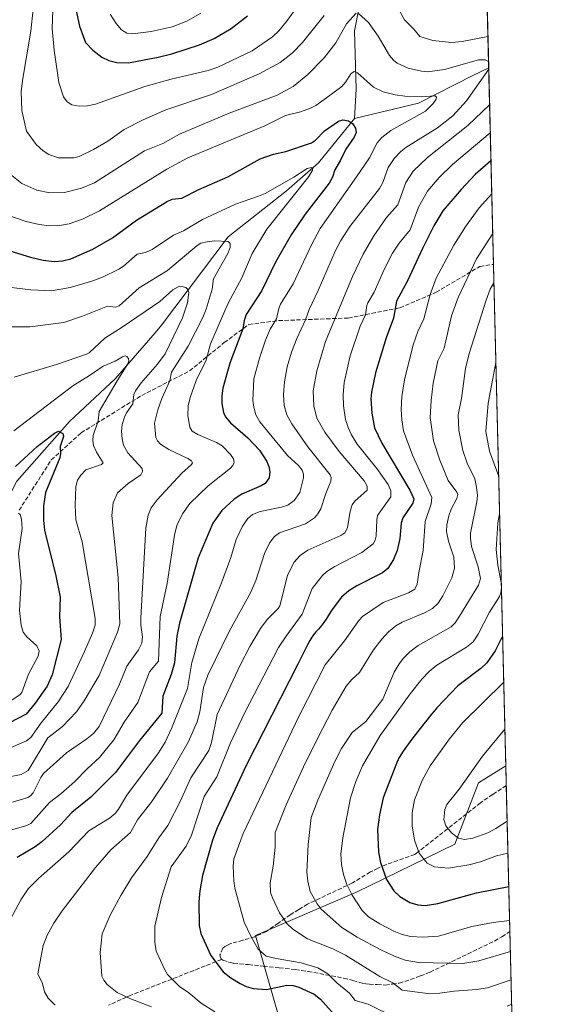
# Model space of a CAD drawing. Units: metres. Extents: x 664883 to 668339, y 4753546 to 4755942.
# Drawn here: x 668137 to 668339, y 4754095 to 4754477 of the extents above; entities that cross this region are included whole.
import ezdxf

# ---------------------------------------------------------------- set-up
doc = ezdxf.new("R2010")
doc.units = ezdxf.units.M
doc.header["$MEASUREMENT"] = 0
doc.linetypes.add('DGN Style 3', pattern=[2.307223458686699, 1.648016756204785, -0.6592067024819142])
for name, color, linetype, lineweight in [('Arbolado forestal CxS', 92, 'Continuous', 0), ('Comarca CxS', 21, 'Continuous', 0), ('Comunidad Autónoma CxS', 142, 'Continuous', 0), ('Corriente natural lineal', 142, 'Continuous', 13), ('Curva de nivel maestra', 30, 'Continuous', 30), ('Curva de nivel normal', 30, 'Continuous', 0), ('Municipio CxS', 4, 'Continuous', 0), ('Pastizal CxS', 92, 'Continuous', 0), ('Provincia CxS', 1, 'Continuous', 0), ('Senda', 7, 'DGN Style 3', 0)]:
    doc.layers.add(name, color=color, linetype=linetype, lineweight=lineweight)

# ---------------------------------------------------------------- blocks, each defined once
blk = doc.blocks.new('*U7')
at = {"layer": 'Pastizal CxS', "color": 92, "linetype": 'Continuous', "lineweight": 0}
for points in [[(668279.2745000003, 4753974.561100001, 1030.337899999999), (668261.0893000001, 4753959.1735, 1024.619300000006), (668241.5055000001, 4753961.272500001, 1018.200899999996), (668224.7188999997, 4753975.260500001, 1018.803899999999), (668203.0312999999, 4753992.546700001, 1021.016799999998), (668206.5295000002, 4754015.631100001, 1032.652900000001), (668224.0207000002, 4754034.7119, 1040.774099999995), (668231.0148999998, 4754045.203700001, 1045.352799999993), (668241.1996999999, 4754050.292500001, 1050.202900000004), (668248.1919999998, 4754067.0821, 1059.661099999998), (668239.8014000002, 4754082.472899999, 1064.455300000001), (668228.6146999998, 4754121.650699999, 1080.225099999996), (668267.7707000002, 4754138.440099999, 1095.379799999995), (668305.8542999999, 4754157.110500001, 1109.127600000007), (668314.9477000004, 4754180.891100001, 1110.614499999996), (668325.5696, 4754187.451400001, 1111.925499999998), (668329.2062999997, 4754039.546800001, 1049.803599999999), (668318.4426999995, 4754025.618100001, 1045.129199999996), (668298.8585000001, 4754001.838500001, 1036.595400000006)], [(668330.8024000004, 4753974.6327, 1043.354200000002), (668332.0489999996, 4753923.9301, 1030.607499999998), (668321.2395000001, 4753933.9943, 1031.265299999999), (668318.4417000003, 4753951.478900001, 1033.643700000001), (668322.6388999998, 4753964.7687, 1038.237099999998)]]:
    blk.add_polyline3d(points, close=True, dxfattribs=at)
blk = doc.blocks.new('*U12')
at = {"layer": 'Arbolado forestal CxS', "color": 92, "linetype": 'Continuous', "lineweight": 0}
blk.add_polyline3d([(668283.2659999998, 4755907.964600001, 1431.435700000002), (668325.5696, 4754187.451400001, 1111.925499999998), (668314.9477000004, 4754180.891100001, 1110.614499999996), (668305.8542999999, 4754157.110500001, 1109.127600000007), (668267.7707000002, 4754138.440099999, 1095.379799999995), (668228.6146999998, 4754121.650699999, 1080.225099999996), (668239.8014000002, 4754082.472899999, 1064.455300000001)], dxfattribs=at)

msp = doc.modelspace()

# ---------------------------------------------------------------- linework, layer by layer
at = {"layer": 'Arbolado forestal CxS', "color": 92, "linetype": 'Continuous', "lineweight": 0, "extrusion": (0.005671760358252026, -0.2306705656456409, 0.9730153756643103), "elevation": -1091891.249241994, "flags": 128}
msp.add_lwpolyline([(784984.9444353376, 4609191.373631575), (784984.9444353376, 4609023.098723939)], dxfattribs=at)
at = {"layer": 'Arbolado forestal CxS', "color": 92, "linetype": 'Continuous', "lineweight": 0, "extrusion": (-0.008013527578702134, 0.3259549200920992, 0.9453513492048863), "elevation": 1545385.752073861, "flags": 128}
msp.add_lwpolyline([(-784968.9998937773, -4477401.962547598), (-784968.9998937774, -4477321.365936287)], dxfattribs=at)
at = {"layer": 'Arbolado forestal CxS', "color": 92, "linetype": 'Continuous', "lineweight": 0, "extrusion": (-0.003175071563111856, 0.1291256011203932, 0.991623163331649), "elevation": 612867.9420718169, "flags": 128}
msp.add_lwpolyline([(-784989.0901744921, -4696699.381615178), (-784989.0901744921, -4696503.341880682)], dxfattribs=at)
at = {"layer": 'Arbolado forestal CxS', "color": 92, "linetype": 'Continuous', "lineweight": 0}
msp.add_polyline3d([(668325.5696, 4754187.451400001, 1111.925499999998), (668314.9477000004, 4754180.891100001, 1110.614499999996), (668305.8542999999, 4754157.110500001, 1109.127600000007), (668267.7707000002, 4754138.440099999, 1095.379799999995), (668228.6146999998, 4754121.650699999, 1080.225099999996), (668239.8014000002, 4754082.472899999, 1064.455300000001), (668248.1919999998, 4754067.0821, 1059.661099999998), (668241.1996999999, 4754050.292500001, 1050.202900000004), (668231.0148999998, 4754045.203700001, 1045.352799999993), (668224.0207000002, 4754034.7119, 1040.774099999995), (668206.5295000002, 4754015.631100001, 1032.652900000001), (668203.0312999999, 4753992.546700001, 1021.016799999998)], dxfattribs=at)
at = {"layer": 'Comarca CxS', "color": 21, "linetype": 'Continuous', "lineweight": 0, "flags": 128}
msp.add_lwpolyline([(668339.3000012832, 4753629.02998245), (664938.5300012567, 4753546.399982452), (664882.8200012571, 4755859.769982425), (668006.9502999994, 4755935.676899998), (668249.6417609168, 4755941.573579887), (668282.4200012824, 4755942.369982429)], close=True, dxfattribs=at)
at = {"layer": 'Comunidad Autónoma CxS', "color": 142, "linetype": 'Continuous', "lineweight": 0, "flags": 128}
msp.add_lwpolyline([(668339.3000012832, 4753629.02998245), (664938.5300012567, 4753546.399982452), (664882.8200012571, 4755859.769982425), (668006.9502999994, 4755935.676899998), (668249.6417609168, 4755941.573579887), (668282.4200012824, 4755942.369982429)], close=True, dxfattribs=at)
at = {"layer": 'Corriente natural lineal', "color": 142, "linetype": 'Continuous', "lineweight": 13}
for points in [[(668314.8937999997, 4754621.6439, 1099.153099999996), (668314.8901000004, 4754621.630100001, 1099.148400000006), (668314.4200999998, 4754619.860099999, 1098.566999999996), (668310.6501000002, 4754598.3101, 1091.173500000004), (668306.3400999998, 4754581.610099999, 1086.772299999997), (668298.8000999996, 4754569.7501, 1083.332299999995), (668291.2500999998, 4754562.210100001, 1081.691099999996), (668289.6401000004, 4754545.5101, 1077.794899999994), (668285.3300999999, 4754530.4301, 1074.090700000001), (668278.3300999999, 4754515.340100001, 1070.021699999998), (668276.1700999998, 4754503.4901, 1066.015700000004), (668270.2401000002, 4754489.4801, 1064.686799999996), (668267.0100999996, 4754472.2501, 1059.569900000002), (668267.5500999996, 4754449.620100001, 1054.385299999994), (668267.0100999996, 4754438.3101, 1051.381200000003)], [(668318.9183999998, 4754457.9593, 1060.325299999997), (668312.8000999996, 4754455.0101, 1059.317999999999), (668291.7901, 4754444.2301, 1055.092000000004), (668267.0100999996, 4754438.3101, 1051.381200000003)], [(668267.0100999996, 4754438.3101, 1051.381200000003), (668253.0100999996, 4754421.0701, 1047.001000000004), (668240.6101000002, 4754410.290100001, 1045.191699999996), (668217.9901000002, 4754392.5101, 1041.902400000006), (668192.1801000005, 4754358.270099999, 1032.946599999996), (668189.6801000005, 4754355.280099999, 1032.096099999995), (668174.3501000004, 4754337.5601, 1029.198699999994), (668156.5701000001, 4754320.860099999, 1027.383199999997), (668136.1001000004, 4754297.700099999, 1024.292000000001), (668129.1001000004, 4754284.2301, 1022.181899999996), (668129.5201000003, 4754263.880100001, 1018.541899999997)]]:
    msp.add_polyline3d(points, dxfattribs=at)
at = {"layer": 'Curva de nivel maestra', "color": 30, "linetype": 'Continuous', "lineweight": 30, "flags": 128}
for points, elevation in [([(668158.2000000002, 4754484.4801), (668160.4600000001, 4754474.100099999), (668162.7400000002, 4754467.780099999), (668165.6100000005, 4754464.8101), (668169.04, 4754462.0601), (668171.7599999999, 4754460.7401), (668174.8600000005, 4754459.960100001), (668179.3600000005, 4754459.9001), (668190.9100000003, 4754462.040100001), (668196.2300000006, 4754463.3301), (668206.9100000003, 4754466.880100001), (668212.54, 4754469.340100001), (668219.2000000002, 4754473.2601), (668225.4900000002, 4754478.0801)], 1075), ([(668119.8799999999, 4754391.140100001), (668141.4600000001, 4754384.540100001), (668146.4100000003, 4754383.4001), (668150.6399999997, 4754382.920100001), (668153.8700000001, 4754383.1601), (668157.0800000001, 4754383.9901), (668165.6100000005, 4754387.630100001), (668173.2300000006, 4754392.030099999), (668182.54, 4754398.9101), (668194.1100000005, 4754406.020099999), (668196.3099999997, 4754407.0601), (668200.0599999997, 4754407.4301), (668206.6299999999, 4754410.800100001), (668217.9199999999, 4754415.6801), (668230.4500000002, 4754422.620100001), (668235.5300000003, 4754424.5001), (668240.3099999997, 4754425.4801), (668250.2400000002, 4754428.8201), (668251.8600000005, 4754429.860099999), (668255.3899999997, 4754433.5801), (668260.75, 4754437.2601), (668262.4400000004, 4754437.800100001), (668264.5899999999, 4754437.420100001), (668266.2100000001, 4754436.380100001), (668267.3399999999, 4754434.620100001), (668267.5499999998, 4754432.8301), (668266.7800000003, 4754431.0601), (668263.6299999999, 4754426.420100001), (668261.4500000002, 4754421.9101), (668259.3700000001, 4754418.460100001), (668258.4299999997, 4754415.640100001), (668257.1399999997, 4754413.270099999), (668247.79, 4754401.270099999), (668242.4500000002, 4754393.2601), (668236.3799999999, 4754382.630100001), (668231, 4754371.600099999), (668225.0199999996, 4754362.290100001), (668224.1699999999, 4754360.0701), (668223.7000000002, 4754356.8201), (668218.7000000002, 4754343.550100001), (668216, 4754333.8201), (668215.5599999997, 4754330.800100001), (668215.5499999998, 4754327.9001), (668216.2000000002, 4754324.420100001), (668216.9800000006, 4754322.630100001), (668218.8899999997, 4754320.300100001), (668225.5999999996, 4754314.610099999), (668230.1299999999, 4754309.770099999), (668233.0099999999, 4754305.4101), (668233.7800000003, 4754303.4801), (668234.1699999999, 4754301.3201), (668233.8499999996, 4754299.0001), (668232.3799999999, 4754296.890100001), (668230.8300000001, 4754295.950099999), (668223.3499999996, 4754292.7501), (668220.3099999997, 4754290.8101), (668215.54, 4754286.380100001), (668212.0700000003, 4754281.540100001), (668206.4400000004, 4754268.0101), (668199.2000000002, 4754242.670100001), (668198.1200000001, 4754237.670100001), (668197.1900000004, 4754227.390100001), (668195.8899999997, 4754222.880100001), (668192.7100000001, 4754214.390100001), (668192.2800000003, 4754207.880100001), (668183.6100000005, 4754197.2401), (668174.3799999999, 4754184.780099999), (668164.79, 4754175.2501), (668157.5, 4754169.3301), (668153.0999999996, 4754164.540100001), (668145.8499999996, 4754157.9101), (668143.2000000002, 4754155.970100001), (668136.2999999998, 4754151.960100001)], 1050), ([(668319.8042000001, 4754421.933300001), (668319.7999999998, 4754421.9301), (668313.6399999997, 4754416.630100001), (668308.2300000006, 4754410.840100001), (668301.2199999997, 4754402.4801), (668297.6699999999, 4754396.7601), (668293.25, 4754387.970100001), (668287.54, 4754375.390100001), (668283.1699999999, 4754367.550100001), (668282.0599999997, 4754360.9301), (668279.1799999997, 4754353.340100001), (668275.0499999998, 4754339.700099999), (668273.54, 4754332.3101), (668273.29, 4754329.6501), (668273.6799999997, 4754324.0801), (668274.7400000002, 4754318.420100001), (668277.5499999998, 4754312.4801), (668288.3300000001, 4754294.270099999), (668289.8799999999, 4754290.970100001), (668289.5599999997, 4754289.220100001), (668285.7000000002, 4754283.4801), (668285.0099999999, 4754281.440099999), (668284.5700000003, 4754275.550100001), (668283.4400000004, 4754270.870100001), (668282.0700000003, 4754267.370100001), (668279.8399999999, 4754263.860099999), (668277.75, 4754262.170100001), (668267.8399999999, 4754257.220100001), (668264.6900000004, 4754255.270099999), (668261.9600000001, 4754252.7401), (668258.6600000003, 4754248.5101), (668257.7999999998, 4754247.200099999), (668255.9199999999, 4754244.290100001), (668255.0199999996, 4754242.970100001), (668254.5800000001, 4754242.370100001), (668253.75, 4754241.3101), (668252.9800000006, 4754240.4001), (668252.0300000003, 4754239.340100001), (668251.6100000005, 4754238.850099999), (668251.0800000001, 4754238.210100001), (668250.8099999997, 4754237.860099999), (668250.4000000004, 4754237.2501), (668249.6799999997, 4754236.050100001), (668248.7599999999, 4754234.360099999), (668248.2100000001, 4754233.270099999), (668245.04, 4754226.890100001), (668224.9900000002, 4754187.600099999), (668213.79, 4754163.450099999), (668211.9900000002, 4754158.5601), (668208.1100000005, 4754144.970100001), (668207.0599999997, 4754139.030099999), (668206.6900000004, 4754134.7601), (668206.75, 4754125.600099999), (668207.4000000004, 4754122.4901), (668211.29, 4754113.9101), (668216.1399999997, 4754107.6501), (668219.0899999999, 4754105.300100001), (668222.6699999999, 4754103.040100001), (668225.0300000003, 4754101.940099999), (668227.7599999999, 4754101.1601), (668232.8700000001, 4754100.7401), (668240.75, 4754102.380100001), (668243.1799999997, 4754102.2501), (668245.4199999999, 4754101.700099999), (668251.2999999998, 4754098.960100001), (668253.8200000003, 4754096.950099999), (668260.0599999997, 4754089.9001)], 1075), ([(668135.5999999996, 4754303.4101), (668144.0899999999, 4754311.1601), (668150.79, 4754316.380100001), (668152.3099999997, 4754317.100099999), (668153.9900000002, 4754316.2501), (668154.25, 4754315.030099999), (668152.8899999997, 4754311.190099999), (668153.0700000003, 4754308.460100001), (668152.7800000003, 4754306.840100001), (668147.2100000001, 4754293.4001), (668146.4500000002, 4754288.1801), (668146.4400000004, 4754282.600099999), (668146.8600000005, 4754278.700099999), (668151.29, 4754261.090100001), (668152.8799999999, 4754252.790100001), (668152.7199999997, 4754245.2301), (668153.3399999999, 4754236.420100001), (668149.8099999997, 4754222.7501), (668147.9400000004, 4754218.350099999), (668143.2300000006, 4754211.6801), (668139.8099999997, 4754207.450099999), (668133.2599999999, 4754204.090100001)], 1025), ([(668324.3357999995, 4754237.631800001), (668321.4900000002, 4754232.0101), (668318.1600000003, 4754227.290100001), (668315.8600000005, 4754225.120100001), (668306.9100000003, 4754218.4101), (668298.9000000004, 4754209.9001), (668298.5800000001, 4754209.530099999), (668296.79, 4754207.390100001), (668294.9600000001, 4754205.1601), (668293.7599999999, 4754203.6601), (668291.4699999997, 4754200.7401), (668289.2100000001, 4754197.770099999), (668287.9100000003, 4754196.0101), (668287.1399999997, 4754194.950099999), (668285.8600000005, 4754193.120100001), (668284.9100000003, 4754191.690099999), (668284.5300000003, 4754191.0801), (668284.04, 4754190.210100001), (668283.8200000003, 4754189.770099999), (668283.6500000004, 4754189.4101), (668278.0700000003, 4754174.960100001), (668276.6299999999, 4754168.4301), (668275.9100000003, 4754162.690099999), (668276.2999999998, 4754154.020099999), (668277.0800000001, 4754149.9101), (668279.2999999998, 4754143.340100001), (668282.1399999997, 4754139.0001), (668284.5499999998, 4754136.770099999), (668288.3899999997, 4754134.5001), (668291.4600000001, 4754133.5001), (668294.3799999999, 4754133.340100001), (668299.2000000002, 4754134.030099999), (668314.1500000004, 4754138.2401), (668326.7205999997, 4754140.6402)], 1100)]:
    msp.add_lwpolyline(points, dxfattribs=dict(at, elevation=elevation))
at = {"layer": 'Curva de nivel normal', "color": 30, "linetype": 'Continuous', "lineweight": 0, "flags": 128}
for points, elevation in [([(668150.0599999997, 4754480.26), (668149.8899999997, 4754473.24), (668150.5899999999, 4754464.789999999), (668152.4900000002, 4754452.25), (668154.25, 4754446.75), (668155.6299999999, 4754444.82), (668157.4199999999, 4754443.600000001), (668160.3200000003, 4754443.130000001), (668163.4699999997, 4754443.189999999), (668166.6699999999, 4754443.859999999), (668185.7300000006, 4754450.720000001), (668195.9100000003, 4754453.619999999), (668210.2999999998, 4754456.980000001), (668214.04, 4754458.220000001), (668227.3399999999, 4754464.58), (668235.1799999997, 4754469.949999999), (668237.6799999997, 4754472.230000001), (668240.6399999997, 4754475.859999999), (668253.3899999997, 4754493.67)], 1070), ([(668255.1799999997, 4754478.289999999), (668246.7699999996, 4754467.83), (668242.9199999999, 4754463.789999999), (668238.2199999997, 4754460), (668230.0700000003, 4754455.619999999), (668211.6100000005, 4754447.609999999), (668193.9199999999, 4754441.699999999), (668185.0300000003, 4754437.800000001), (668177.7000000002, 4754434.100000001), (668171.3600000005, 4754429.5), (668165.8200000003, 4754426.300000001), (668160.3499999996, 4754423.550000001), (668158.2300000006, 4754423.07), (668152.2800000003, 4754423.02), (668148.4900000002, 4754424.32), (668146.3099999997, 4754425.800000001), (668143.6900000004, 4754428.210000001), (668139.9100000003, 4754433.369999999), (668138.1299999999, 4754441.430000001), (668137.9000000004, 4754448.730000001), (668138.4500000002, 4754453.77), (668141.6200000001, 4754472.140000001), (668142.4299999997, 4754480.689999999)], 1065), ([(668318.6201999999, 4754470.09), (668308.6399999997, 4754468.119999999), (668304.5, 4754467.789999999), (668297.29, 4754468.49), (668292.2599999999, 4754470.060000001), (668289.9699999997, 4754473), (668286.3600000005, 4754476.600000001), (668283.54, 4754481.5)], 1065), ([(668133.6299999999, 4754416.689999999), (668138.0700000003, 4754413.100000001), (668143.9400000004, 4754410.480000001), (668148.8899999997, 4754409.5), (668154.5599999997, 4754409.66), (668161.2400000002, 4754411.310000001), (668166.2800000003, 4754413.439999999), (668185.5700000003, 4754425.84), (668192.7300000006, 4754428.57), (668199.1200000001, 4754432.210000001), (668218.4500000002, 4754440.439999999), (668236.9600000001, 4754447.4), (668243.1399999997, 4754450.75), (668248.9100000003, 4754455.359999999), (668255.1399999997, 4754461.84), (668259.75, 4754467.65), (668263.79, 4754474.970000001), (668267.6299999999, 4754479.16)], 1060), ([(668207.4100000003, 4754479.180000001), (668201.9900000002, 4754476.02), (668196.2999999998, 4754473.82), (668188.1299999999, 4754471.980000001), (668180.9400000004, 4754471.189999999), (668178.7999999998, 4754471.439999999), (668176.7000000002, 4754472.67), (668174.5800000001, 4754475.17), (668172.2599999999, 4754478.699999999)], 1080), ([(668268.4400000004, 4754478.99), (668272.3200000003, 4754475.460000001), (668276.1600000003, 4754470.25), (668280.4699999997, 4754462.789999999), (668282.0099999999, 4754460.91), (668283.4800000006, 4754459.730000001), (668287.75, 4754457.84), (668292.9500000002, 4754456.600000001), (668295.25, 4754456.359999999), (668301.8499999996, 4754457.32), (668315.0199999996, 4754461.039999999), (668317.5700000003, 4754461.02), (668318.8596000001, 4754460.350099999)], 1060), ([(668318.9315999999, 4754457.423699999), (668318.9299999997, 4754457.42), (668310.3399999999, 4754445.100000001), (668305.0800000001, 4754439.369999999), (668299.1399999997, 4754434.76), (668286.8099999997, 4754427.060000001), (668284.8799999999, 4754425.51), (668282.2800000003, 4754422.75), (668280, 4754419.300000001), (668277.9199999999, 4754413.51), (668276.6500000004, 4754411.189999999), (668265.1399999997, 4754396.41), (668261.6200000001, 4754391.02), (668259.6299999999, 4754387.180000001), (668252.8499999996, 4754371.619999999), (668249.3300000001, 4754364.289999999), (668247.9100000003, 4754360.27), (668244.6200000001, 4754353.060000001), (668242.5700000003, 4754347.730000001), (668240.9100000003, 4754342.02), (668239.8499999996, 4754336.289999999), (668239.4100000003, 4754331.32), (668239.7100000001, 4754327.130000001), (668240.7599999999, 4754323.470000001), (668242.6799999997, 4754319.960000001), (668248.8600000005, 4754311), (668257.5099999999, 4754300.24), (668257.9699999997, 4754299.220000001), (668257.8200000003, 4754297.730000001), (668255.79, 4754293.01), (668253.9699999997, 4754287.09), (668252.8099999997, 4754285.08), (668251.4600000001, 4754283.57), (668247.9699999997, 4754281.26), (668237.9199999999, 4754277.730000001), (668236, 4754276.310000001), (668234.1200000001, 4754274.029999999), (668232.0700000003, 4754269.75), (668228.7100000001, 4754259.199999999), (668226.8200000003, 4754254.699999999), (668218.4699999997, 4754239.76), (668210.1100000005, 4754222.52), (668208.4299999997, 4754217.82), (668207.0899999999, 4754208.350000001), (668205.9699999997, 4754204.5), (668202.5199999996, 4754196.640000001), (668194.5199999996, 4754182.689999999), (668188.5, 4754173.640000001), (668182.8499999996, 4754166.5), (668180.2400000002, 4754161.609999999), (668172.6299999999, 4754154.869999999), (668166.6500000004, 4754148.060000001), (668153.7699999996, 4754131.279999999), (668150.5199999996, 4754126.480000001), (668147.8499999996, 4754121.810000001), (668146.3799999999, 4754117.779999999), (668144.2800000003, 4754106.75), (668146.1399999997, 4754103), (668146.8799999999, 4754099.800000001), (668148.3399999999, 4754097.439999999), (668151.0199999996, 4754094.67)], 1060), ([(668131.4600000001, 4754401.189999999), (668139.8300000001, 4754398.380000001), (668144.79, 4754397.199999999), (668148.7999999998, 4754396.689999999), (668152.7199999997, 4754396.83), (668156.4100000003, 4754397.539999999), (668161.5999999996, 4754399.26), (668168.1500000004, 4754402.51), (668194.2599999999, 4754418.640000001), (668202.4199999999, 4754423.09), (668232.2800000003, 4754435.439999999), (668240.2000000002, 4754439.449999999), (668246.0300000003, 4754440.890000001), (668249.8499999996, 4754442.300000001), (668251.9299999997, 4754443.34), (668256.1600000003, 4754446.380000001), (668262.0899999999, 4754450.67), (668263.6299999999, 4754452.480000001), (668265.4800000006, 4754455.689999999), (668266.8099999997, 4754456.470000001), (668268.1600000003, 4754456.050000001), (668274.2699999996, 4754450.49), (668278.0300000003, 4754448.699999999), (668282.6500000004, 4754447.5), (668286.4000000004, 4754446.949999999), (668292.8200000003, 4754446.689999999), (668298.1299999999, 4754447.060000001), (668298.75, 4754446.609999999), (668298.5899999999, 4754445.800000001), (668297.3799999999, 4754444.07), (668294.3899999997, 4754441.109999999), (668281.0599999997, 4754433.680000001), (668277.5199999996, 4754430.91), (668275.7100000001, 4754428.82), (668272.7999999998, 4754423.119999999), (668267.75, 4754415.720000001), (668253.6699999999, 4754395.67), (668250.2999999998, 4754389.390000001), (668243.1600000003, 4754374.27), (668238.2699999996, 4754366.32), (668237.5800000001, 4754364.630000001), (668236.7599999999, 4754360.630000001), (668234.2199999997, 4754356.640000001), (668232.4800000006, 4754352.449999999), (668230.1799999997, 4754345.449999999), (668228.0099999999, 4754337.430000001), (668227.6200000001, 4754329.01), (668227.9199999999, 4754326.42), (668228.7699999996, 4754323.42), (668230.2300000006, 4754320.789999999), (668240.9600000001, 4754307.66), (668245.2199999997, 4754303.810000001), (668246.7100000001, 4754301.99), (668247.2400000002, 4754300.49), (668247.2300000006, 4754299.060000001), (668245.75, 4754293.380000001), (668243.6299999999, 4754290.279999999), (668241.1200000001, 4754288.49), (668238.7100000001, 4754287.65), (668230.3600000005, 4754285.99), (668227.5, 4754284.9), (668225.6799999997, 4754283.25), (668223.6100000005, 4754280.27), (668221.1699999999, 4754275.109999999), (668219.0700000003, 4754268.180000001), (668215.4600000001, 4754258.390000001), (668206.6399999997, 4754236.619999999), (668204, 4754227.49), (668202.2999999998, 4754217.4), (668196.1200000001, 4754201.850000001), (668193.5599999997, 4754196.619999999), (668190.9900000002, 4754192.449999999), (668178.79, 4754176.02), (668175.5599999997, 4754170.640000001), (668174.25, 4754168.99), (668172.0199999996, 4754167.15), (668164.1100000005, 4754162.289999999), (668156.2599999999, 4754154.100000001), (668144.6799999997, 4754143.930000001), (668140.5899999999, 4754139.730000001), (668137.7400000002, 4754135.49), (668133.5800000001, 4754127.76)], 1055), ([(668188.2599999999, 4754093.960000001), (668179.8700000001, 4754097.199999999), (668175.0800000001, 4754099.630000001), (668171.2100000001, 4754102.730000001), (668169.8200000003, 4754104.42), (668169.1200000001, 4754105.939999999), (668168.4299999997, 4754115.039999999), (668169.2100000001, 4754122.34), (668172.3099999997, 4754129.51), (668176.4400000004, 4754137.220000001), (668180.5300000003, 4754143.980000001), (668186.6500000004, 4754152.25), (668191.2100000001, 4754159.560000001), (668194.6100000005, 4754164.350000001), (668199.3799999999, 4754173.66), (668203.5300000003, 4754182.83), (668210.5199999996, 4754193.430000001), (668211.5999999996, 4754196.42), (668213.7199999997, 4754207.26), (668222.6100000005, 4754226.449999999), (668226.4299999997, 4754233.699999999), (668230.5800000001, 4754240.66), (668233.1600000003, 4754244.180000001), (668237.3799999999, 4754248.350000001), (668238.0899999999, 4754249.430000001), (668241.0199999996, 4754261.210000001), (668243.4600000001, 4754266.26), (668245.8600000005, 4754268.92), (668248.8200000003, 4754270.949999999), (668261.5999999996, 4754276.710000001), (668263.2100000001, 4754277.75), (668264.2699999996, 4754279.630000001), (668265.2400000002, 4754286.15), (668266.04, 4754288.600000001), (668267.0499999998, 4754289.960000001), (668271.8200000003, 4754294.33), (668271.8899999997, 4754295.869999999), (668270.7000000002, 4754297.92), (668261.0199999996, 4754309.230000001), (668255.5199999996, 4754316.730000001), (668252.3700000001, 4754322.189999999), (668251.2100000001, 4754326.980000001), (668250.9500000002, 4754332.730000001), (668252.3099999997, 4754340.529999999), (668255.7599999999, 4754351.84), (668266.1500000004, 4754377.109999999), (668270.2599999999, 4754385.74), (668274.4600000001, 4754392.84), (668279.2999999998, 4754399.91), (668283.7400000002, 4754404.800000001), (668286.8899999997, 4754413.449999999), (668289.7199999997, 4754417.880000001), (668295.2400000002, 4754423.24), (668310.9100000003, 4754435.59), (668319.2699999996, 4754443.66)], 1065), ([(668319.5378000002, 4754432.768200001), (668304.9500000002, 4754420.529999999), (668299.6799999997, 4754415.4), (668295.2300000006, 4754410.180000001), (668291.6900000004, 4754403.980000001), (668288.54, 4754395.109999999), (668284.2000000002, 4754389.99), (668281.6200000001, 4754386.109999999), (668278.4299999997, 4754379.800000001), (668274.6200000001, 4754371), (668272.1100000005, 4754366.930000001), (668271.6900000004, 4754365.83), (668271.2000000002, 4754362.189999999), (668269.1399999997, 4754357.850000001), (668265.2599999999, 4754346.27), (668262.9600000001, 4754335.980000001), (668262.5, 4754331.25), (668262.6600000003, 4754326.970000001), (668263.4900000002, 4754321.67), (668264.4600000001, 4754318.52), (668265.75, 4754315.680000001), (668267.9900000002, 4754312.09), (668275.5700000003, 4754302.600000001), (668279.9299999997, 4754296.52), (668281.0800000001, 4754294.07), (668281.0599999997, 4754291.67), (668275.9199999999, 4754284.49), (668275.5499999998, 4754282.82), (668275.2800000003, 4754276.5), (668274.9199999999, 4754274.880000001), (668274.1299999999, 4754273.439999999), (668269.7699999996, 4754270.07), (668259.3799999999, 4754264.730000001), (668256.2699999996, 4754262.730000001), (668254.54, 4754261.210000001), (668250.6100000005, 4754256.210000001), (668246.7400000002, 4754246.180000001), (668240.7400000002, 4754238.130000001), (668237.5499999998, 4754233.279999999), (668224.3700000001, 4754207.800000001), (668218.8700000001, 4754196.300000001), (668213.5800000001, 4754183.140000001), (668208.7599999999, 4754175.57), (668203.8600000005, 4754160.5), (668201.7999999998, 4754156.300000001), (668195.8799999999, 4754148.33), (668192.2000000002, 4754136.4), (668189.6699999999, 4754125.27), (668189.6600000003, 4754119.07), (668190.1900000004, 4754115.619999999), (668193.4199999999, 4754108.33), (668194.5099999999, 4754106.539999999), (668199.1100000005, 4754101.930000001), (668202.8099999997, 4754099.430000001), (668207.5800000001, 4754095.5), (668212.8899999997, 4754092.08)], 1070), ([(668131.9299999997, 4754373.08), (668141.6399999997, 4754371.9), (668149.6299999999, 4754371.560000001), (668156.8799999999, 4754372.76), (668165.2199999997, 4754375.24), (668169.3499999996, 4754376.77), (668175.6200000001, 4754379.939999999), (668177.4199999999, 4754381.09), (668182.8099999997, 4754385.67), (668185.9800000006, 4754386.350000001), (668188.5499999998, 4754387.52), (668196.8499999996, 4754393.039999999), (668200.7699999996, 4754394.810000001), (668208.0999999996, 4754399.109999999), (668220.8099999997, 4754405.109999999), (668229.7599999999, 4754408.180000001), (668232.3099999997, 4754409.300000001), (668243.4500000002, 4754415.59), (668248.5599999997, 4754418.91), (668250.3300000001, 4754419.350000001), (668250.7699999996, 4754419.029999999), (668250.7400000002, 4754418.300000001), (668249.2999999998, 4754415.800000001), (668233.0099999999, 4754395.480000001), (668227.3700000001, 4754386.01), (668223.3099999997, 4754376.619999999), (668217.9800000006, 4754366.680000001), (668211.1600000003, 4754350.970000001), (668209.4299999997, 4754344.66), (668205.6799999997, 4754336.810000001), (668203.2599999999, 4754330.220000001), (668202.54, 4754326.939999999), (668202.4000000004, 4754323.07), (668203.1500000004, 4754318.699999999), (668204.0599999997, 4754317.09), (668206.2199999997, 4754315.869999999), (668213.4699999997, 4754312.75), (668215.6500000004, 4754311.430000001), (668218.9400000004, 4754308.029999999), (668220.0199999996, 4754306.350000001), (668220.3300000001, 4754304.960000001), (668219.8399999999, 4754303.779999999), (668218.8700000001, 4754302.76), (668210.2100000001, 4754295.970000001), (668203.1600000003, 4754289.16), (668200.3099999997, 4754285.039999999), (668198.1900000004, 4754280.52), (668197.2599999999, 4754276.789999999), (668194.3600000005, 4754258.109999999), (668191.7400000002, 4754245.24), (668190.9699999997, 4754228.029999999), (668187.5099999999, 4754223.800000001), (668182.9699999997, 4754211.949999999), (668177.7300000006, 4754204.390000001), (668173.7100000001, 4754197.5), (668168.2100000001, 4754190.609999999), (668163.3600000005, 4754186.26), (668158.6799999997, 4754181.34), (668153.25, 4754176.600000001), (668148.7599999999, 4754173.189999999), (668141.6200000001, 4754165.109999999), (668139.9800000006, 4754164.289999999), (668134.2000000002, 4754162.680000001)], 1045), ([(668282.9600000001, 4754089.74), (668272.25, 4754095.08), (668267.1900000004, 4754096.430000001), (668264.9699999997, 4754099.350000001), (668260.1600000003, 4754103.300000001), (668256.5599999997, 4754106.82), (668252.7800000003, 4754109.119999999), (668246.2400000002, 4754111.050000001), (668236.6299999999, 4754112.720000001), (668232.7699999996, 4754113.680000001), (668229.6799999997, 4754116.32), (668226.8600000005, 4754121.140000001), (668224.2400000002, 4754126.800000001), (668220.6500000004, 4754140), (668220.2300000006, 4754142.800000001), (668219.9800000006, 4754148.550000001), (668220.2100000001, 4754151.32), (668223.8399999999, 4754161.230000001), (668245.2400000002, 4754206.34), (668255.5999999996, 4754226.58), (668263.04, 4754235.92), (668268.5700000003, 4754243.75), (668270.04, 4754245.300000001), (668278.1100000005, 4754250.699999999), (668287.8300000001, 4754254.439999999), (668290.2999999998, 4754255.92), (668291.1799999997, 4754257.859999999), (668291.8899999997, 4754262.369999999), (668293.5300000003, 4754270.930000001), (668294.2800000003, 4754282.100000001), (668296.5899999999, 4754289.02), (668296.9500000002, 4754291.430000001), (668289.4699999997, 4754307.869999999), (668285.9600000001, 4754317.310000001), (668285.2199999997, 4754321.49), (668285.0099999999, 4754325.5), (668285.3300000001, 4754330.550000001), (668286.2800000003, 4754337.08), (668289.6799999997, 4754350.539999999), (668291.4800000006, 4754355.699999999), (668293.7800000003, 4754360.730000001), (668296.2000000002, 4754370.109999999), (668298.5499999998, 4754376.430000001), (668305.4199999999, 4754389.16), (668310.0199999996, 4754396.630000001), (668315.2300000006, 4754403.640000001), (668320.1195, 4754409.1095)], 1080), ([(668320.4963999996, 4754393.784299999), (668314.1799999997, 4754383.960000001), (668307.04, 4754368.930000001), (668304.54, 4754361.880000001), (668301.6200000001, 4754349.34), (668299.2100000001, 4754344.34), (668297.4699999997, 4754335.699999999), (668296.5999999996, 4754329.029999999), (668296.2699999996, 4754322.480000001), (668297.5199999996, 4754313.359999999), (668299.9800000006, 4754305.949999999), (668303.2100000001, 4754297.980000001), (668306.5499999998, 4754293.49), (668306.9100000003, 4754292.59), (668306.6299999999, 4754290.99), (668304.3600000005, 4754286.92), (668303.4400000004, 4754284.310000001), (668302.6600000003, 4754280.880000001), (668302.6100000005, 4754278.210000001), (668303.3300000001, 4754274.5), (668305.4400000004, 4754268.26), (668305.7400000002, 4754264.01), (668304.6600000003, 4754260.24), (668301.1799999997, 4754253.33), (668299.3799999999, 4754250.42), (668297.1399999997, 4754248.359999999), (668294.0099999999, 4754246.720000001), (668285.4100000003, 4754243.130000001), (668283, 4754241.689999999), (668280.0700000003, 4754239.350000001), (668277.4800000006, 4754236.539999999), (668274.3600000005, 4754232.430000001), (668268.8700000001, 4754223.59), (668265.8700000001, 4754220.91), (668263.7699999996, 4754218.310000001), (668258.2800000003, 4754208.970000001), (668252.6900000004, 4754198.33), (668247.1699999999, 4754187.07), (668240.4299999997, 4754172.25), (668236.1600000003, 4754161.640000001), (668236.2199999997, 4754155.939999999), (668235.4299999997, 4754148.539999999), (668234.2999999998, 4754142.039999999), (668234.4699999997, 4754138.279999999), (668235.1299999999, 4754136.26), (668237.9600000001, 4754130.439999999), (668240.6799999997, 4754126.33), (668243.1200000001, 4754124.09), (668248.7400000002, 4754120.350000001), (668258.5199999996, 4754116.49), (668263.4299999997, 4754113.99), (668276.7300000006, 4754105.75), (668281.8399999999, 4754103.34), (668285.3700000001, 4754100.529999999), (668296.2199999997, 4754099.100000001), (668300.0300000003, 4754099.26), (668305.5300000003, 4754100.15), (668314.1699999999, 4754100.76), (668318.4100000003, 4754101.369999999), (668327.6085000001, 4754104.5294)], 1085), ([(668131.1900000004, 4754357.630000001), (668141.2100000001, 4754357.57), (668154.3499999996, 4754359.210000001), (668161.5999999996, 4754361.699999999), (668171.2300000006, 4754365.640000001), (668174.3399999999, 4754365.199999999), (668175.7699999996, 4754365.680000001), (668183.5999999996, 4754372.640000001), (668194.4600000001, 4754379.369999999), (668205.9800000006, 4754389.039999999), (668207.4699999997, 4754389.939999999), (668209.8200000003, 4754390.550000001), (668212.7800000003, 4754390.850000001), (668218, 4754390.59), (668218.7800000003, 4754389.850000001), (668218.7400000002, 4754388.27), (668217.8799999999, 4754386.039999999), (668212.3899999997, 4754376.230000001), (668211.79, 4754372.140000001), (668209.4800000006, 4754364.449999999), (668208.2000000002, 4754361.25), (668202.5499999998, 4754350.02), (668196.0899999999, 4754340.02), (668195.4400000004, 4754336.600000001), (668192.3300000001, 4754329.76), (668190.7800000003, 4754325.42), (668189.5300000003, 4754320.220000001), (668190.0099999999, 4754314.67), (668190.6399999997, 4754313.390000001), (668191.8200000003, 4754312.060000001), (668195.0700000003, 4754310.07), (668202.3799999999, 4754306.58), (668203.7599999999, 4754305.689999999), (668204.2599999999, 4754304.9), (668203.8700000001, 4754304.220000001), (668200.0999999996, 4754300.859999999), (668190.4500000002, 4754290.480000001), (668188.1799999997, 4754287.4), (668187.0300000003, 4754284.600000001), (668186.1799999997, 4754279.51), (668184.1399999997, 4754244.74), (668184.1299999999, 4754241.939999999), (668184.8700000001, 4754237.42), (668184.54, 4754234.91), (668183.2999999998, 4754232.4), (668178.79, 4754226.07), (668175.9699999997, 4754219.140000001), (668168.0099999999, 4754202.619999999), (668165.8399999999, 4754199.930000001), (668163.2999999998, 4754197.930000001), (668155.3799999999, 4754192.480000001), (668146.5, 4754184.41), (668145.4100000003, 4754182.939999999), (668142.4400000004, 4754176.930000001), (668141.5, 4754175.779999999), (668140.4699999997, 4754175.180000001), (668134.54, 4754173.4)], 1040), ([(668135.1299999999, 4754338.039999999), (668151.5499999998, 4754342.92), (668163.1799999997, 4754346.960000001), (668164.1799999997, 4754347.539999999), (668170.2100000001, 4754353.16), (668176.9699999997, 4754357.380000001), (668191.5599999997, 4754367.359999999), (668196.6399999997, 4754371.92), (668198.6200000001, 4754373.01), (668200.1200000001, 4754373.15), (668201.5800000001, 4754372.779999999), (668202.2800000003, 4754372.220000001), (668202.7300000006, 4754370.930000001), (668202.2199999997, 4754366.850000001), (668200.3600000005, 4754361.08), (668193.5999999996, 4754347.08), (668190.6299999999, 4754343.09), (668184.2599999999, 4754335.810000001), (668182.1399999997, 4754332.74), (668181.5199999996, 4754331.289999999), (668181.04, 4754327.789999999), (668178.6699999999, 4754324.26), (668177.8899999997, 4754322.550000001), (668177.0199999996, 4754319.67), (668176.7000000002, 4754317.140000001), (668176.9400000004, 4754314.100000001), (668177.5, 4754311.65), (668179.0999999996, 4754308.76), (668184.6799999997, 4754302.710000001), (668184.8700000001, 4754301.439999999), (668184.1900000004, 4754300.27), (668179.2300000006, 4754296.83), (668175.1799999997, 4754293.180000001), (668173.5099999999, 4754289.350000001), (668172.9600000001, 4754284.390000001), (668175.4299999997, 4754260.430000001), (668176.0099999999, 4754242.430000001), (668175.1799999997, 4754239.180000001), (668168.0499999998, 4754222.5), (668162.1799999997, 4754212.560000001), (668159.2400000002, 4754208.33), (668153.8600000005, 4754202.640000001), (668148.1600000003, 4754198.27), (668140.54, 4754185.58), (668137.8399999999, 4754184.109999999), (668131.2300000006, 4754182.800000001)], 1035), ([(668320.9687999999, 4754374.568), (668319.5599999997, 4754372.130000001), (668317.8899999997, 4754367.859999999), (668311.3499999996, 4754347.199999999), (668310, 4754341.480000001), (668308.4000000004, 4754329.75), (668307.04, 4754323.49), (668307.3600000005, 4754317.49), (668308.9500000002, 4754309.65), (668310.5700000003, 4754304.680000001), (668313.5300000003, 4754298.640000001), (668314.2599999999, 4754295.49), (668314.5599999997, 4754292.220000001), (668314.3499999996, 4754289.779999999), (668311.9199999999, 4754277.619999999), (668311.8300000001, 4754275.609999999), (668312.3099999997, 4754272.430000001), (668314.8600000005, 4754264.609999999), (668315.7800000003, 4754259.980000001), (668314.9699999997, 4754257.41), (668307.6500000004, 4754245.49), (668305.9100000003, 4754242.810000001), (668304.4400000004, 4754241.26), (668291.6299999999, 4754234.07), (668288.4000000004, 4754231.630000001), (668285.9600000001, 4754229.199999999), (668284.25, 4754227.02), (668282.2800000003, 4754223.720000001), (668277.9600000001, 4754213.25), (668271.3799999999, 4754204.640000001), (668265.9800000006, 4754200.33), (668261.9100000003, 4754194.109999999), (668259.3600000005, 4754189.07), (668252.7400000002, 4754174.119999999), (668250.2100000001, 4754167.439999999), (668248.9800000006, 4754156.91), (668248.5, 4754146.220000001), (668248.8099999997, 4754142.67), (668249.7699999996, 4754138.75), (668252.4400000004, 4754133.930000001), (668254.0499999998, 4754131.84), (668262.0599999997, 4754124.77), (668267.9199999999, 4754121.060000001), (668277.1600000003, 4754116.119999999), (668282.3899999997, 4754113.699999999), (668286.5999999996, 4754112.15), (668291.6900000004, 4754111.24), (668308.9500000002, 4754110.810000001), (668315.1699999999, 4754111.800000001), (668327.3397000004, 4754115.459899999)], 1090), ([(668320.9703000003, 4754374.570499999), (668320.9687999999, 4754374.568)], 1090), ([(668135.0599999997, 4754317.230000001), (668157.8300000001, 4754334.699999999), (668164.3399999999, 4754338.66), (668169.5499999998, 4754342.34), (668174.2699999996, 4754344.279999999), (668177.0499999998, 4754345.99), (668178.1100000005, 4754346.27), (668178.8099999997, 4754346.02), (668179.4000000004, 4754345.350000001), (668179.5, 4754344.359999999), (668179.1200000001, 4754343.220000001), (668174.9600000001, 4754336.699999999), (668168.0999999996, 4754324.779999999), (668167.7100000001, 4754321.17), (668165.6900000004, 4754315.5), (668165.54, 4754313.560000001), (668165.8899999997, 4754311.59), (668167.04, 4754308.939999999), (668169.6299999999, 4754304.82), (668168.9000000004, 4754304.189999999), (668162.9299999997, 4754302.210000001), (668160.8899999997, 4754300.140000001), (668159.7199999997, 4754298.08), (668158.9500000002, 4754295.710000001), (668158.7199999997, 4754288.449999999), (668159.0300000003, 4754282.710000001), (668161.5099999999, 4754274.279999999), (668166.54, 4754244.52), (668166.4699999997, 4754241.92), (668165.5199999996, 4754238.9), (668162.4299999997, 4754231.699999999), (668155.9800000006, 4754218.230000001), (668152.1100000005, 4754212.27), (668145.5999999996, 4754204.100000001), (668141.5899999999, 4754198.460000001), (668139.8799999999, 4754197.15), (668131.8700000001, 4754193.640000001)], 1030), ([(668321.7276, 4754343.707599999), (668318.7400000002, 4754328.01), (668317.8399999999, 4754317.039999999), (668319.1900000004, 4754309.32), (668322.8099999997, 4754299.550000001), (668322.8137999997, 4754299.5316)], 1095), ([(668136.8600000005, 4754285.4), (668137.4699999997, 4754284.789999999), (668137.9600000001, 4754283.07), (668138.1600000003, 4754279.369999999), (668136.79, 4754269.720000001), (668137.8899999997, 4754258.880000001), (668137.2300000006, 4754247.57), (668137.7999999998, 4754241.939999999), (668138.6399999997, 4754239.279999999), (668140.0099999999, 4754237.449999999), (668143.9600000001, 4754233.9), (668144.8700000001, 4754231.83), (668144.3799999999, 4754229.869999999), (668140.6399999997, 4754223), (668138.0800000001, 4754215.810000001), (668137.29, 4754214.970000001), (668131.3499999996, 4754211.130000001)], 1020), ([(668323.1688000001, 4754285.094000001), (668322.4800000006, 4754281.630000001), (668321.8700000001, 4754271.210000001), (668322.5099999999, 4754265.180000001), (668323.8200000003, 4754258.49), (668323.8233000003, 4754258.475199999)], 1095), ([(668323.1699999999, 4754285.100000001), (668323.1688000001, 4754285.094000001)], 1095), ([(668323.8700000001, 4754256.529999999), (668323.6200000001, 4754254.430000001), (668323.0899999999, 4754253.09), (668319.2699999996, 4754246.970000001), (668314.8399999999, 4754238.41), (668312.8799999999, 4754235.52), (668310.3799999999, 4754233.369999999), (668298.8300000001, 4754226.5), (668295.9299999997, 4754224.029999999), (668293.0899999999, 4754221.02), (668288.4600000001, 4754215.32), (668276.8300000001, 4754199.119999999), (668270.0700000003, 4754187.460000001), (668267.4000000004, 4754181.32), (668265.4600000001, 4754175.02), (668262.3899999997, 4754159.480000001), (668261.6900000004, 4754153.140000001), (668261.8899999997, 4754149.220000001), (668262.6600000003, 4754145.369999999), (668264.04, 4754141.369999999), (668266.0999999996, 4754137.24), (668269.9199999999, 4754131.33), (668272.3399999999, 4754128.859999999), (668276.7199999997, 4754126.17), (668282.1699999999, 4754123.350000001), (668285.4199999999, 4754122.08), (668288.6299999999, 4754121.32), (668293.3799999999, 4754121.01), (668299.4400000004, 4754121.41), (668312.4299999997, 4754125.16), (668320.6900000004, 4754126.699999999), (668327.04, 4754127.470000001), (668327.0444, 4754127.470100001)], 1095), ([(668323.8707999998, 4754256.5438), (668323.8700000001, 4754256.529999999)], 1095), ([(668326.4039000003, 4754153.520400001), (668326.4000000004, 4754153.52), (668321.9199999999, 4754152.550000001), (668315.7199999997, 4754150.220000001), (668311.2800000003, 4754149.060000001), (668303.3899999997, 4754147.82), (668297.9100000003, 4754148.220000001), (668295.0499999998, 4754149.730000001), (668291.9699999997, 4754153.58), (668290.1299999999, 4754158.66), (668289.2599999999, 4754164.230000001), (668289.3300000001, 4754169.24), (668290.25, 4754174.210000001), (668293.2100000001, 4754181.680000001), (668296.2199999997, 4754187.369999999), (668303.7400000002, 4754197.880000001), (668308.9000000004, 4754204.24), (668324.7699999996, 4754219.850000001), (668324.7729000002, 4754219.854)], 1105), ([(668326.0965999998, 4754166.0178), (668321.75, 4754163.109999999), (668318.5599999997, 4754161.449999999), (668312.75, 4754159.369999999), (668309.5199999996, 4754158.890000001), (668307.2300000006, 4754159.4), (668304.5300000003, 4754161.4), (668302.2999999998, 4754164.130000001), (668301.5899999999, 4754166.66), (668301.9900000002, 4754170.560000001), (668302.7599999999, 4754172.42), (668307.4800000006, 4754178.4), (668316.4900000002, 4754191.189999999), (668325.2199999997, 4754201.59), (668325.2219000002, 4754201.5922)], 1110), ([(668327.8403000003, 4754095.100199999), (668326.0700000003, 4754094.310000001)], 1080)]:
    msp.add_lwpolyline(points, dxfattribs=dict(at, elevation=elevation))
at = {"layer": 'Municipio CxS', "color": 4, "linetype": 'Continuous', "lineweight": 0, "flags": 128}
msp.add_lwpolyline([(668339.3000012832, 4753629.02998245), (664938.5300012567, 4753546.399982452), (664882.8200012571, 4755859.769982425), (668006.9502999994, 4755935.676899998), (668249.6417609168, 4755941.573579887), (668282.4200012824, 4755942.369982429)], close=True, dxfattribs=at)
at = {"layer": 'Pastizal CxS', "color": 92, "linetype": 'Continuous', "lineweight": 0, "extrusion": (-0.004325444524607816, 0.1759423846016439, 0.9843909628955113), "elevation": 834666.8412804593, "flags": 128}
msp.add_lwpolyline([(-784967.4137797779, -4662200.773216389), (-784967.4137797779, -4662193.064498574)], dxfattribs=at)
at = {"layer": 'Pastizal CxS', "color": 92, "linetype": 'Continuous', "lineweight": 0, "extrusion": (0.007688542132107404, -0.3127065622834474, 0.9498186628113555), "elevation": -1480467.375210863, "flags": 128}
msp.add_lwpolyline([(784979.9359815565, 4498989.841990143), (784979.9359815565, 4498930.16636258)], dxfattribs=at)
at = {"layer": 'Pastizal CxS', "color": 92, "linetype": 'Continuous', "lineweight": 0, "extrusion": (0.01160414937016027, -0.4719440100276777, 0.8815521511041705), "elevation": -2234959.639028914, "flags": 128}
msp.add_lwpolyline([(784984.1777795267, 4175775.980977921), (784984.1777795267, 4175681.05751414)], dxfattribs=at)
at = {"layer": 'Pastizal CxS', "color": 92, "linetype": 'Continuous', "lineweight": 0}
msp.add_polyline3d([(668325.5696, 4754187.451400001, 1111.925499999998), (668314.9477000004, 4754180.891100001, 1110.614499999996), (668305.8542999999, 4754157.110500001, 1109.127600000007), (668267.7707000002, 4754138.440099999, 1095.379799999995), (668228.6146999998, 4754121.650699999, 1080.225099999996), (668239.8014000002, 4754082.472899999, 1064.455300000001), (668248.1919999998, 4754067.0821, 1059.661099999998), (668241.1996999999, 4754050.292500001, 1050.202900000004), (668231.0148999998, 4754045.203700001, 1045.352799999993), (668224.0207000002, 4754034.7119, 1040.774099999995), (668206.5295000002, 4754015.631100001, 1032.652900000001), (668203.0312999999, 4753992.546700001, 1021.016799999998)], dxfattribs=at)
at = {"layer": 'Provincia CxS', "color": 1, "linetype": 'Continuous', "lineweight": 0, "flags": 128}
msp.add_lwpolyline([(668339.3000012832, 4753629.02998245), (664938.5300012567, 4753546.399982452), (664882.8200012571, 4755859.769982425), (668006.9502999994, 4755935.676899998), (668249.6417609168, 4755941.573579887), (668282.4200012824, 4755942.369982429)], close=True, dxfattribs=at)
at = {"layer": 'Senda', "color": 7, "linetype": 'DGN Style 3', "lineweight": 0}
for points in [[(668137.0201000003, 4754286.470100001, 1036.25), (668149.5201000003, 4754305.970100001, 1040.069900000002), (668161.0201000003, 4754316.470100001, 1043.200299999997), (668184.5201000003, 4754330.970100001, 1053.813999999998), (668203.0201000003, 4754340.470100001, 1056.327799999999), (668216.5201000003, 4754351.470100001, 1056.2307), (668226.0201000003, 4754358.470100001, 1057.411500000002), (668237.5201000003, 4754359.970100001, 1063.589600000007), (668264.5201000003, 4754360.970100001, 1079.481199999995), (668284.5201000003, 4754364.970100001, 1085.757400000002), (668298.5201000003, 4754370.970100001, 1105.372600000002), (668315.5201000003, 4754380.970100001, 1107.777100000007), (668320.7901, 4754381.790100001, 1109.4467), (668320.7912999997, 4754381.790300001, 1109.447199999995)], [(668325.7561999997, 4754179.865300001, 1116.479000000007), (668320.4600999998, 4754176.295100001, 1115.664799999999), (668315.7251000004, 4754173.1051, 1115.816500000001), (668302.9951, 4754163.045100001, 1121.766499999998), (668291.5351, 4754153.995100001, 1110.825599999996), (668291.0351, 4754153.690099999, 1110.498200000002), (668290.2901, 4754153.100099999, 1109.819900000002), (668279.0100999996, 4754149.085100001, 1106.458100000004), (668276.1101000002, 4754147.7051, 1104.421900000001), (668273.1101000002, 4754146.280099999, 1105.510699999999), (668266.1601, 4754142.050100001, 1103.738200000007), (668248.7901, 4754133.8301, 1092.449500000002), (668245.3850999996, 4754131.7401, 1089.833799999993), (668242.0500999996, 4754129.690099999, 1088.231), (668237.4550999999, 4754126.470100001, 1087.371799999994), (668232.8101000005, 4754123.220100001, 1084.547800000001), (668230.5151000004, 4754122.175100001, 1084.289000000004), (668228.3701, 4754121.1951, 1084.546100000007), (668223.7251000004, 4754119.860099999, 1087.313999999998), (668219.0800999999, 4754118.530099999, 1088.127999999997), (668218.0701000001, 4754118.0551, 1088.042700000005), (668216.7200999996, 4754117.362500001, 1088.200899999996), (668215.9501, 4754116.7501, 1088.745699999999), (668214.8400999998, 4754114.140100001, 1090.018599999996), (668215.0900999998, 4754113.265100001, 1090.158500000005), (668215.3000999996, 4754112.5601, 1090.2693), (668215.5021000003, 4754112.420499999, 1090.175600000002)], [(668215.5021000003, 4754112.420499999, 1090.175600000002), (668215.9989, 4754112.077500001, 1089.8701), (668218.3201000001, 4754111.360099999, 1088.511100000003), (668220.0701000001, 4754110.920100001, 1087.302200000006), (668225.8701, 4754110.370100001, 1083.2641), (668231.6001000004, 4754109.8201, 1083.081200000001), (668237.7950999998, 4754109.130100001, 1083.160799999998), (668244.0201000003, 4754108.440099999, 1082.986799999999), (668246.4801000003, 4754108.085100001, 1082.801300000007), (668248.9700999996, 4754107.7301, 1082.853700000007), (668262.7500999998, 4754105.1601, 1085.772299999997), (668266.3551000003, 4754104.175100001, 1085.002800000002), (668269.9700999996, 4754103.190099999, 1084.811700000006), (668271.2801000001, 4754102.985099999, 1084.924799999994), (668272.7001, 4754102.7601, 1085.066200000001), (668275.7150999998, 4754102.620100001, 1086.193499999994), (668278.8800999997, 4754102.4801, 1087.359200000006), (668281.6250999998, 4754102.8651, 1088.762799999997), (668284.2050999999, 4754103.2301, 1090.423899999995), (668288.6901000004, 4754104.5801, 1093.259099999996), (668292.4801000003, 4754106.0251, 1092.6682), (668296.2301000003, 4754107.450099999, 1092.939299999998), (668321.1700999998, 4754119.520099999, 1095.570500000002), (668324.0000999998, 4754121.1951, 1095.309699999998), (668327.1494000005, 4754123.201500001, 1095.143800000005)], [(668215.5021000003, 4754112.420499999, 1090.175600000002), (668204.6851000005, 4754108.110099999, 1087.926500000002), (668196.1401000004, 4754104.755100001, 1083.874299999996), (668180.7301000003, 4754098.710100001, 1081.159299999999), (668180.0850999998, 4754098.425100001, 1080.545100000003), (668178.6250999998, 4754097.770099999, 1078.926699999996), (668171.7150999998, 4754094.6801, 1078.411699999997)]]:
    msp.add_polyline3d(points, dxfattribs=at)

# ---------------------------------------------------------------- block references
at = {"layer": 'Arbolado forestal CxS', "color": 92, "linetype": 'Continuous', "lineweight": 0}
msp.add_blockref('*U12', (0, 0), dxfattribs=at)
at = {"layer": 'Pastizal CxS', "color": 92, "linetype": 'Continuous', "lineweight": 0}
msp.add_blockref('*U7', (0, 0), dxfattribs=at)

doc.saveas('drawing.dxf')
